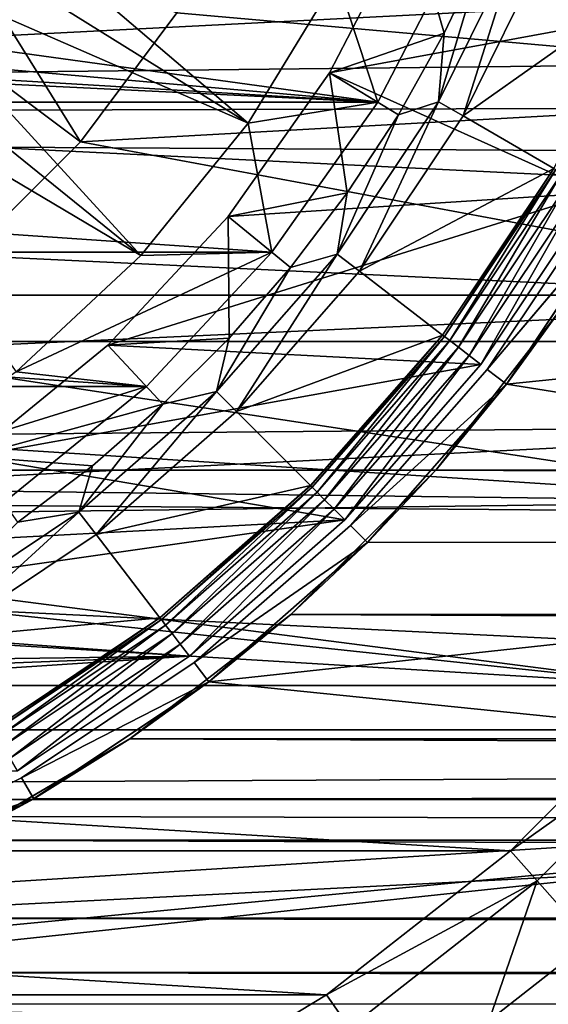
# Model space of a CAD drawing. Units: millimetres. Extents: x -105 to 241, y -48 to 312.
# Drawn here: x -70 to -67, y -10 to -4 of the extents above; entities that cross this region are included whole.
import ezdxf

# ---------------------------------------------------------------- set-up
doc = ezdxf.new("R2010")
doc.units = ezdxf.units.MM
doc.header["$LTSCALE"] = 101.851852
for name, color, linetype in [('178', 7, 'CONTINUOUS'), ('180', 7, 'CONTINUOUS'), ('182', 7, 'CONTINUOUS'), ('183', 7, 'CONTINUOUS'), ('184', 7, 'CONTINUOUS'), ('188', 7, 'CONTINUOUS'), ('189', 7, 'CONTINUOUS'), ('198', 7, 'CONTINUOUS'), ('200', 7, 'CONTINUOUS'), ('202', 7, 'CONTINUOUS'), ('204', 7, 'CONTINUOUS'), ('205', 7, 'CONTINUOUS'), ('206', 7, 'CONTINUOUS'), ('229', 7, 'CONTINUOUS'), ('231', 7, 'CONTINUOUS'), ('233', 7, 'CONTINUOUS'), ('235', 7, 'CONTINUOUS'), ('25', 7, 'CONTINUOUS'), ('27', 7, 'CONTINUOUS'), ('29', 7, 'CONTINUOUS'), ('30', 7, 'CONTINUOUS'), ('367', 7, 'CONTINUOUS'), ('369', 7, 'CONTINUOUS'), ('425', 7, 'CONTINUOUS'), ('427', 7, 'CONTINUOUS'), ('428', 7, 'CONTINUOUS'), ('430', 7, 'CONTINUOUS'), ('432', 7, 'CONTINUOUS'), ('434', 7, 'CONTINUOUS'), ('435', 7, 'CONTINUOUS'), ('437', 7, 'CONTINUOUS')]:
    doc.layers.add(name, color=color, linetype=linetype)

msp = doc.modelspace()

# ---------------------------------------------------------------- linework, layer by layer
at = {"layer": '178', "color": 7, "linetype": 'CONTINUOUS', "true_color": 0xc8c8c8}
for points in [[(-67.1855, -5.9963, -29.75), (-66.3398, -5.0001, -29.75), (-66.4697, -4.9251, -29.75), (-67.1855, -5.9963, -29.75)], [(-67.0665, -6.0876, -29.75), (-66.3398, -5.0001, -29.75), (-67.1855, -5.9963, -29.75), (-67.0665, -6.0876, -29.75)], [(-68.0349, -6.9649, -29.75), (-67.0665, -6.0876, -29.75), (-67.1855, -5.9963, -29.75), (-68.0349, -6.9649, -29.75)], [(-67.9289, -7.071, -29.75), (-67.0665, -6.0876, -29.75), (-68.0349, -6.9649, -29.75), (-67.9289, -7.071, -29.75)], [(-69.0037, -7.8145, -29.75), (-67.9289, -7.071, -29.75), (-68.0349, -6.9649, -29.75), (-69.0037, -7.8145, -29.75)], [(-68.9124, -7.9335, -29.75), (-67.9289, -7.071, -29.75), (-69.0037, -7.8145, -29.75), (-68.9124, -7.9335, -29.75)], [(-70.0751, -8.5304, -29.75), (-68.9124, -7.9335, -29.75), (-69.0037, -7.8145, -29.75), (-70.0751, -8.5304, -29.75)], [(-70.0001, -8.6603, -29.75), (-68.9124, -7.9335, -29.75), (-70.0751, -8.5304, -29.75), (-70.0001, -8.6603, -29.75)], [(-71.2305, -9.1002, -29.75), (-70.0001, -8.6603, -29.75), (-70.0751, -8.5304, -29.75), (-71.2305, -9.1002, -29.75)], [(-71.1731, -9.2388, -29.75), (-70.0001, -8.6603, -29.75), (-71.2305, -9.1002, -29.75), (-71.1731, -9.2388, -29.75)]]:
    msp.add_3dface(points, dxfattribs=at)
at = {"layer": '180', "color": 7, "linetype": 'CONTINUOUS', "true_color": 0xc8c8c8}
for points in [[(-68.6326, -2.9079, -32.75), (-63.7799, -4.2554, -32.75), (-69.1113, -3.7846, -32.75), (-68.6326, -2.9079, -32.75)], [(-63.3487, -2.8718, -32.75), (-63.7799, -4.2554, -32.75), (-68.6326, -2.9079, -32.75), (-63.3487, -2.8718, -32.75)], [(-69.1113, -3.7846, -32.75), (-63.7799, -4.2554, -32.75), (-69.7098, -4.5841, -32.75), (-69.1113, -3.7846, -32.75)], [(-63.7799, -4.2554, -32.75), (-64.3746, -5.5767, -32.75), (-69.7098, -4.5841, -32.75), (-63.7799, -4.2554, -32.75)], [(-69.7098, -4.5841, -32.75), (-64.3746, -5.5767, -32.75), (-70.4159, -5.2902, -32.75), (-69.7098, -4.5841, -32.75)], [(-70.4159, -5.2902, -32.75), (-64.3746, -5.5767, -32.75), (-71.2154, -5.8887, -32.75), (-70.4159, -5.2902, -32.75)], [(-64.3746, -5.5767, -32.75), (-65.1241, -6.8167, -32.75), (-71.2154, -5.8887, -32.75), (-64.3746, -5.5767, -32.75)], [(-71.2154, -5.8887, -32.75), (-65.1241, -6.8167, -32.75), (-72.0921, -6.3674, -32.75), (-71.2154, -5.8887, -32.75)], [(-72.0921, -6.3674, -32.75), (-65.1241, -6.8167, -32.75), (-73.0279, -6.7165, -32.75), (-72.0921, -6.3674, -32.75)], [(-73.0279, -6.7165, -32.75), (-65.1241, -6.8167, -32.75), (-74.0038, -6.9287, -32.75), (-73.0279, -6.7165, -32.75)], [(-83.9821, -7.9575, -32.75), (-84.8759, -6.8167, -32.75), (-66.0179, -7.9575, -32.75), (-83.9821, -7.9575, -32.75)], [(-66.0179, -7.9575, -32.75), (-84.8759, -6.8167, -32.75), (-75, -7, -32.75), (-66.0179, -7.9575, -32.75)], [(-65.1241, -6.8167, -32.75), (-66.0179, -7.9575, -32.75), (-74.0038, -6.9287, -32.75), (-65.1241, -6.8167, -32.75)], [(-74.0038, -6.9287, -32.75), (-66.0179, -7.9575, -32.75), (-75, -7, -32.75), (-74.0038, -6.9287, -32.75)], [(-82.9574, -8.9822, -32.75), (-83.9821, -7.9575, -32.75), (-67.0426, -8.9822, -32.75), (-82.9574, -8.9822, -32.75)], [(-67.0426, -8.9822, -32.75), (-83.9821, -7.9575, -32.75), (-66.0179, -7.9575, -32.75), (-67.0426, -8.9822, -32.75)], [(-81.8169, -9.8757, -32.75), (-82.9574, -8.9822, -32.75), (-68.1831, -9.8757, -32.75), (-81.8169, -9.8757, -32.75)], [(-68.1831, -9.8757, -32.75), (-82.9574, -8.9822, -32.75), (-67.0426, -8.9822, -32.75), (-68.1831, -9.8757, -32.75)], [(-80.5767, -10.6255, -32.75), (-81.8169, -9.8757, -32.75), (-69.4233, -10.6255, -32.75), (-80.5767, -10.6255, -32.75)], [(-69.4233, -10.6255, -32.75), (-81.8169, -9.8757, -32.75), (-68.1831, -9.8757, -32.75), (-69.4233, -10.6255, -32.75)]]:
    msp.add_3dface(points, dxfattribs=at)
at = {"layer": '182', "color": 7, "linetype": 'CONTINUOUS', "true_color": 0xc8c8c8}
for points in [[(-67.8656, -4.3386, -10.75), (-67.3413, -3.3266, -10.75), (-68.1189, -3.5655, -10.75), (-67.8656, -4.3386, -10.75)], [(-68.6685, -4.4693, -10.75), (-67.8656, -4.3386, -10.75), (-68.1189, -3.5655, -10.75), (-68.6685, -4.4693, -10.75)], [(-68.5228, -5.2696, -10.75), (-67.8656, -4.3386, -10.75), (-68.6685, -4.4693, -10.75), (-68.5228, -5.2696, -10.75)], [(-69.3361, -5.2898, -10.75), (-68.5228, -5.2696, -10.75), (-68.6685, -4.4693, -10.75), (-69.3361, -5.2898, -10.75)], [(-69.3006, -6.1024, -10.75), (-68.5228, -5.2696, -10.75), (-70.1092, -6.0118, -10.75), (-69.3006, -6.1024, -10.75)], [(-70.1092, -6.0118, -10.75), (-68.5228, -5.2696, -10.75), (-69.3361, -5.2898, -10.75), (-70.1092, -6.0118, -10.75)], [(-70.9732, -6.6217, -10.75), (-69.3006, -6.1024, -10.75), (-70.1092, -6.0118, -10.75), (-70.9732, -6.6217, -10.75)], [(-70.1848, -6.8217, -10.75), (-69.3006, -6.1024, -10.75), (-70.9732, -6.6217, -10.75), (-70.1848, -6.8217, -10.75)]]:
    msp.add_3dface(points, dxfattribs=at)
at = {"layer": '183', "color": 7, "linetype": 'CONTINUOUS', "true_color": 0xc8c8c8}
for points in [[(-66.4697, -4.9251, -17.75), (-67.1855, -5.9963, -17.75), (-66.4697, -4.9251, -29.75), (-66.4697, -4.9251, -17.75)], [(-67.1855, -5.9963, -17.75), (-67.1855, -5.9963, -29.75), (-66.4697, -4.9251, -29.75), (-67.1855, -5.9963, -17.75)], [(-67.1855, -5.9963, -17.75), (-68.035, -6.9649, -17.75), (-67.1855, -5.9963, -29.75), (-67.1855, -5.9963, -17.75)], [(-68.035, -6.9649, -17.75), (-68.0349, -6.9649, -29.75), (-67.1855, -5.9963, -29.75), (-68.035, -6.9649, -17.75)], [(-68.035, -6.9649, -17.75), (-69.0037, -7.8145, -17.75), (-69.0037, -7.8145, -29.75), (-68.035, -6.9649, -17.75)], [(-68.035, -6.9649, -17.75), (-69.0037, -7.8145, -29.75), (-68.0349, -6.9649, -29.75), (-68.035, -6.9649, -17.75)], [(-69.0037, -7.8145, -17.75), (-70.0751, -8.5304, -17.75), (-69.0037, -7.8145, -29.75), (-69.0037, -7.8145, -17.75)], [(-70.0751, -8.5304, -17.75), (-70.0751, -8.5304, -29.75), (-69.0037, -7.8145, -29.75), (-70.0751, -8.5304, -17.75)], [(-70.0751, -8.5304, -17.75), (-71.2305, -9.1002, -17.75), (-70.0751, -8.5304, -29.75), (-70.0751, -8.5304, -17.75)], [(-71.2305, -9.1002, -17.75), (-71.2305, -9.1002, -29.75), (-70.0751, -8.5304, -29.75), (-71.2305, -9.1002, -17.75)]]:
    msp.add_3dface(points, dxfattribs=at)
at = {"layer": '184', "color": 7, "linetype": 'CONTINUOUS', "true_color": 0xc8c8c8}
for points in [[(-67.0426, -8.9822, -32.75), (-66.0179, -7.9575, -32.75), (-67.0426, -8.9821, -29.75), (-67.0426, -8.9822, -32.75)], [(-67.0426, -8.9821, -29.75), (-66.0179, -7.9575, -32.75), (-66.0179, -7.9575, -29.75), (-67.0426, -8.9821, -29.75)], [(-68.1832, -9.8758, -29.75), (-67.0426, -8.9822, -32.75), (-67.0426, -8.9821, -29.75), (-68.1832, -9.8758, -29.75)], [(-68.1831, -9.8757, -32.75), (-67.0426, -8.9822, -32.75), (-68.1832, -9.8758, -29.75), (-68.1831, -9.8757, -32.75)], [(-69.4234, -10.6255, -29.75), (-69.4233, -10.6255, -32.75), (-68.1832, -9.8758, -29.75), (-69.4234, -10.6255, -29.75)], [(-69.4233, -10.6255, -32.75), (-68.1831, -9.8757, -32.75), (-68.1832, -9.8758, -29.75), (-69.4233, -10.6255, -32.75)]]:
    msp.add_3dface(points, dxfattribs=at)
at = {"layer": '188', "color": 7, "linetype": 'CONTINUOUS', "true_color": 0xc8c8c8}
for points in [[(-69.7098, -4.5841, -32.75), (-71.1137, -3.5297, -31.7396), (-70.5634, -3.212, -31.8708), (-69.7098, -4.5841, -32.75)], [(-69.1113, -3.7846, -32.75), (-69.7098, -4.5841, -32.75), (-70.5634, -3.212, -31.8708), (-69.1113, -3.7846, -32.75)], [(-69.7098, -4.5841, -32.75), (-70.4159, -5.2902, -32.75), (-71.1137, -3.5297, -31.7396), (-69.7098, -4.5841, -32.75)]]:
    msp.add_3dface(points, dxfattribs=at)
at = {"layer": '189', "color": 7, "linetype": 'CONTINUOUS', "true_color": 0xc8c8c8}
for points in [[(-68.6685, -4.4693, -10.75), (-70.5834, -2.8384, -13.25), (-70.7972, -3.1462, -13.25), (-68.6685, -4.4693, -10.75)], [(-68.6685, -4.4693, -10.75), (-68.1189, -3.5655, -10.75), (-70.5834, -2.8384, -13.25), (-68.6685, -4.4693, -10.75)], [(-68.6685, -4.4693, -10.75), (-70.7972, -3.1462, -13.25), (-71.0323, -3.438, -13.25), (-68.6685, -4.4693, -10.75)], [(-69.3361, -5.2898, -10.75), (-71.0323, -3.438, -13.25), (-71.2877, -3.7123, -13.25), (-69.3361, -5.2898, -10.75)], [(-69.3361, -5.2898, -10.75), (-68.6685, -4.4693, -10.75), (-71.0323, -3.438, -13.25), (-69.3361, -5.2898, -10.75)], [(-69.3361, -5.2898, -10.75), (-71.2877, -3.7123, -13.25), (-71.562, -3.9677, -13.25), (-69.3361, -5.2898, -10.75)], [(-70.1092, -6.0118, -10.75), (-69.3361, -5.2898, -10.75), (-71.562, -3.9677, -13.25), (-70.1092, -6.0118, -10.75)]]:
    msp.add_3dface(points, dxfattribs=at)
at = {"layer": '198', "color": 7, "linetype": 'CONTINUOUS', "true_color": 0xc8c8c8}
for points in [[(-67.0665, -6.0876, -22.75), (-60.1998, -5.3867, -22.75), (-66.3398, -5.0001, -22.75), (-67.0665, -6.0876, -22.75)], [(-60.9253, -7.0686, -22.75), (-60.1998, -5.3867, -22.75), (-67.0665, -6.0876, -22.75), (-60.9253, -7.0686, -22.75)], [(-67.9289, -7.071, -22.75), (-60.9253, -7.0686, -22.75), (-67.0665, -6.0876, -22.75), (-67.9289, -7.071, -22.75)], [(-61.8411, -8.6548, -22.75), (-60.9253, -7.0686, -22.75), (-68.9125, -7.9336, -22.75), (-61.8411, -8.6548, -22.75)], [(-68.9125, -7.9336, -22.75), (-60.9253, -7.0686, -22.75), (-67.9289, -7.071, -22.75), (-68.9125, -7.9336, -22.75)], [(-70.0001, -8.6603, -22.75), (-61.8411, -8.6548, -22.75), (-68.9125, -7.9336, -22.75), (-70.0001, -8.6603, -22.75)], [(-62.9347, -10.1238, -22.75), (-61.8411, -8.6548, -22.75), (-73.6949, -9.9145, -22.75), (-62.9347, -10.1238, -22.75)], [(-73.6949, -9.9145, -22.75), (-61.8411, -8.6548, -22.75), (-72.4118, -9.6592, -22.75), (-73.6949, -9.9145, -22.75)], [(-72.4118, -9.6592, -22.75), (-61.8411, -8.6548, -22.75), (-71.1731, -9.2388, -22.75), (-72.4118, -9.6592, -22.75)], [(-71.1731, -9.2388, -22.75), (-61.8411, -8.6548, -22.75), (-70.0001, -8.6603, -22.75), (-71.1731, -9.2388, -22.75)], [(-75, -10, -22.75), (-62.9347, -10.1238, -22.75), (-73.6949, -9.9145, -22.75), (-75, -10, -22.75)]]:
    msp.add_3dface(points, dxfattribs=at)
at = {"layer": '200', "color": 7, "linetype": 'CONTINUOUS', "true_color": 0xc8c8c8}
for points in [[(-67.0426, -8.9821, -29.75), (-66.0179, -7.9575, -29.75), (-65.8308, -8.1234, -29.75), (-67.0426, -8.9821, -29.75)], [(-66.8768, -9.1693, -29.75), (-67.0426, -8.9821, -29.75), (-65.8308, -8.1234, -29.75), (-66.8768, -9.1693, -29.75)], [(-68.1832, -9.8758, -29.75), (-67.0426, -8.9821, -29.75), (-66.8768, -9.1693, -29.75), (-68.1832, -9.8758, -29.75)], [(-68.0411, -10.0815, -29.75), (-68.1832, -9.8758, -29.75), (-66.8768, -9.1693, -29.75), (-68.0411, -10.0815, -29.75)], [(-69.4234, -10.6255, -29.75), (-68.1832, -9.8758, -29.75), (-68.0411, -10.0815, -29.75), (-69.4234, -10.6255, -29.75)]]:
    msp.add_3dface(points, dxfattribs=at)
at = {"layer": '202', "color": 7, "linetype": 'CONTINUOUS', "true_color": 0xc8c8c8}
msp.add_3dface([(-66.2136, -9.9178, -40.75), (-65.882, -10.292, -40.75), (-67.4731, -10.9045, -40.75), (-66.2136, -9.9178, -40.75)], dxfattribs=at)
at = {"layer": '204', "color": 7, "linetype": 'CONTINUOUS', "true_color": 0xc8c8c8}
for points in [[(-66.3398, -5.0001, -29.75), (-67.0665, -6.0876, -29.75), (-66.3398, -5.0001, -22.75), (-66.3398, -5.0001, -29.75)], [(-67.0665, -6.0876, -29.75), (-67.0665, -6.0876, -22.75), (-66.3398, -5.0001, -22.75), (-67.0665, -6.0876, -29.75)], [(-67.0665, -6.0876, -29.75), (-67.9289, -7.071, -29.75), (-67.0665, -6.0876, -22.75), (-67.0665, -6.0876, -29.75)], [(-67.9289, -7.071, -29.75), (-67.9289, -7.071, -22.75), (-67.0665, -6.0876, -22.75), (-67.9289, -7.071, -29.75)], [(-68.9124, -7.9335, -29.75), (-68.9125, -7.9336, -22.75), (-67.9289, -7.071, -22.75), (-68.9124, -7.9335, -29.75)], [(-67.9289, -7.071, -29.75), (-68.9124, -7.9335, -29.75), (-67.9289, -7.071, -22.75), (-67.9289, -7.071, -29.75)], [(-68.9124, -7.9335, -29.75), (-70.0001, -8.6603, -29.75), (-68.9125, -7.9336, -22.75), (-68.9124, -7.9335, -29.75)], [(-70.0001, -8.6603, -29.75), (-70.0001, -8.6603, -22.75), (-68.9125, -7.9336, -22.75), (-70.0001, -8.6603, -29.75)], [(-70.0001, -8.6603, -29.75), (-71.1731, -9.2388, -29.75), (-70.0001, -8.6603, -22.75), (-70.0001, -8.6603, -29.75)], [(-71.1731, -9.2388, -29.75), (-71.1731, -9.2388, -22.75), (-70.0001, -8.6603, -22.75), (-71.1731, -9.2388, -29.75)]]:
    msp.add_3dface(points, dxfattribs=at)
at = {"layer": '205', "color": 7, "linetype": 'CONTINUOUS', "true_color": 0xc8c8c8}
for points in [[(-66.8768, -9.1693, -29.75), (-65.8308, -8.1234, -29.75), (-66.8767, -9.1692, -39.75), (-66.8768, -9.1693, -29.75)], [(-66.8767, -9.1692, -39.75), (-65.8308, -8.1234, -29.75), (-65.8308, -8.1233, -39.75), (-66.8767, -9.1692, -39.75)], [(-68.0411, -10.0815, -39.75), (-66.8768, -9.1693, -29.75), (-66.8767, -9.1692, -39.75), (-68.0411, -10.0815, -39.75)], [(-68.0411, -10.0815, -29.75), (-66.8768, -9.1693, -29.75), (-68.0411, -10.0815, -39.75), (-68.0411, -10.0815, -29.75)]]:
    msp.add_3dface(points, dxfattribs=at)
at = {"layer": '206', "color": 7, "linetype": 'CONTINUOUS', "true_color": 0xc8c8c8}
for points in [[(-66.2136, -9.9178, -40.75), (-66.8767, -9.1692, -39.75), (-65.8308, -8.1233, -39.75), (-66.2136, -9.9178, -40.75)], [(-67.4731, -10.9045, -40.75), (-68.0411, -10.0815, -39.75), (-66.8767, -9.1692, -39.75), (-67.4731, -10.9045, -40.75)], [(-66.2136, -9.9178, -40.75), (-67.4731, -10.9045, -40.75), (-66.8767, -9.1692, -39.75), (-66.2136, -9.9178, -40.75)]]:
    msp.add_3dface(points, dxfattribs=at)
at = {"layer": '229', "color": 7, "linetype": 'CONTINUOUS', "true_color": 0xc8c8c8}
for points in [[(-104.2764, -5.8234, -65.75), (-104.7063, -2.9258, -65.75), (-45.7236, -5.8234, -65.75), (-104.2764, -5.8234, -65.75)], [(-45.7236, -5.8234, -65.75), (-104.7063, -2.9258, -65.75), (-45.2937, -2.9258, -65.75), (-45.7236, -5.8234, -65.75)], [(-103.5647, -8.665, -65.75), (-104.2764, -5.8234, -65.75), (-46.4353, -8.665, -65.75), (-103.5647, -8.665, -65.75)], [(-46.4353, -8.665, -65.75), (-104.2764, -5.8234, -65.75), (-45.7236, -5.8234, -65.75), (-46.4353, -8.665, -65.75)], [(-102.5778, -11.4232, -65.75), (-103.5647, -8.665, -65.75), (-47.4222, -11.4232, -65.75), (-102.5778, -11.4232, -65.75)], [(-47.4222, -11.4232, -65.75), (-103.5647, -8.665, -65.75), (-46.4353, -8.665, -65.75), (-47.4222, -11.4232, -65.75)]]:
    msp.add_3dface(points, dxfattribs=at)
at = {"layer": '231', "color": 7, "linetype": 'CONTINUOUS', "true_color": 0xc8c8c8}
for points in [[(-66.5453, -9.5436, -44.75), (-67.757, -10.493, -44.75), (-66.5453, -9.5436, -41.75), (-66.5453, -9.5436, -44.75)], [(-66.5453, -9.5436, -41.75), (-67.757, -10.493, -44.75), (-67.757, -10.493, -41.75), (-66.5453, -9.5436, -41.75)]]:
    msp.add_3dface(points, dxfattribs=at)
at = {"layer": '233', "color": 7, "linetype": 'CONTINUOUS', "true_color": 0xc8c8c8}
msp.add_3dface([(-65.8822, -10.2922, -45.75), (-67.757, -10.493, -44.75), (-66.5453, -9.5436, -44.75), (-65.8822, -10.2922, -45.75)], dxfattribs=at)
at = {"layer": '235', "color": 7, "linetype": 'CONTINUOUS', "true_color": 0xc8c8c8}
msp.add_3dface([(-65.882, -10.292, -40.75), (-66.5453, -9.5436, -41.75), (-67.757, -10.493, -41.75), (-65.882, -10.292, -40.75)], dxfattribs=at)
at = {"layer": '25', "color": 7, "linetype": 'CONTINUOUS', "true_color": 0xc8c8c8}
for points in [[(-67.3414, -3.3269, -7.75), (-67.8655, -4.3384, -7.75), (-73.3468, -3.5819, -7.75), (-67.3414, -3.3269, -7.75)], [(-73.3468, -3.5819, -7.75), (-67.8655, -4.3384, -7.75), (-73.8796, -3.8084, -7.75), (-73.3468, -3.5819, -7.75)], [(-73.8796, -3.8084, -7.75), (-67.8655, -4.3384, -7.75), (-74.4342, -3.945, -7.75), (-73.8796, -3.8084, -7.75)], [(-67.8655, -4.3384, -7.75), (-75, -3.9907, -7.75), (-74.4342, -3.945, -7.75), (-67.8655, -4.3384, -7.75)], [(-67.8655, -4.3384, -7.75), (-82.1345, -4.3384, -7.75), (-75, -3.9907, -7.75), (-67.8655, -4.3384, -7.75)], [(-81.477, -5.2698, -7.75), (-82.1345, -4.3384, -7.75), (-68.523, -5.2698, -7.75), (-81.477, -5.2698, -7.75)], [(-68.523, -5.2698, -7.75), (-82.1345, -4.3384, -7.75), (-67.8655, -4.3384, -7.75), (-68.523, -5.2698, -7.75)], [(-80.6995, -6.1023, -7.75), (-81.477, -5.2698, -7.75), (-69.3005, -6.1023, -7.75), (-80.6995, -6.1023, -7.75)], [(-69.3005, -6.1023, -7.75), (-81.477, -5.2698, -7.75), (-68.523, -5.2698, -7.75), (-69.3005, -6.1023, -7.75)], [(-70.1849, -6.8218, -7.75), (-80.6995, -6.1023, -7.75), (-69.3005, -6.1023, -7.75), (-70.1849, -6.8218, -7.75)]]:
    msp.add_3dface(points, dxfattribs=at)
at = {"layer": '27', "color": 7, "linetype": 'CONTINUOUS', "true_color": 0xc8c8c8}
for points in [[(-66.4697, -4.9251, -17.75), (-66.3395, -4.9996, -17.75), (-67.1855, -5.9963, -17.75), (-66.4697, -4.9251, -17.75)], [(-66.3395, -4.9996, -17.75), (-67.0668, -6.0881, -17.75), (-67.1855, -5.9963, -17.75), (-66.3395, -4.9996, -17.75)], [(-67.1855, -5.9963, -17.75), (-67.0668, -6.0881, -17.75), (-68.035, -6.9649, -17.75), (-67.1855, -5.9963, -17.75)], [(-67.0668, -6.0881, -17.75), (-67.9287, -7.0708, -17.75), (-68.035, -6.9649, -17.75), (-67.0668, -6.0881, -17.75)], [(-68.035, -6.9649, -17.75), (-67.9287, -7.0708, -17.75), (-69.0037, -7.8145, -17.75), (-68.035, -6.9649, -17.75)], [(-67.9287, -7.0708, -17.75), (-68.9128, -7.9338, -17.75), (-69.0037, -7.8145, -17.75), (-67.9287, -7.0708, -17.75)], [(-69.0037, -7.8145, -17.75), (-68.9128, -7.9338, -17.75), (-70.0751, -8.5304, -17.75), (-69.0037, -7.8145, -17.75)], [(-68.9128, -7.9338, -17.75), (-69.9998, -8.6601, -17.75), (-70.0751, -8.5304, -17.75), (-68.9128, -7.9338, -17.75)], [(-70.0751, -8.5304, -17.75), (-69.9998, -8.6601, -17.75), (-71.2305, -9.1002, -17.75), (-70.0751, -8.5304, -17.75)], [(-69.9998, -8.6601, -17.75), (-71.1734, -9.2389, -17.75), (-71.2305, -9.1002, -17.75), (-69.9998, -8.6601, -17.75)]]:
    msp.add_3dface(points, dxfattribs=at)
at = {"layer": '29', "color": 7, "linetype": 'CONTINUOUS', "true_color": 0xc8c8c8}
for points in [[(-67.8656, -4.3386, -10.75), (-67.3414, -3.3269, -7.75), (-67.3413, -3.3266, -10.75), (-67.8656, -4.3386, -10.75)], [(-67.8655, -4.3384, -7.75), (-67.3414, -3.3269, -7.75), (-67.8656, -4.3386, -10.75), (-67.8655, -4.3384, -7.75)], [(-68.523, -5.2698, -7.75), (-67.8655, -4.3384, -7.75), (-68.5228, -5.2696, -10.75), (-68.523, -5.2698, -7.75)], [(-68.5228, -5.2696, -10.75), (-67.8655, -4.3384, -7.75), (-67.8656, -4.3386, -10.75), (-68.5228, -5.2696, -10.75)], [(-69.3006, -6.1024, -10.75), (-68.523, -5.2698, -7.75), (-68.5228, -5.2696, -10.75), (-69.3006, -6.1024, -10.75)], [(-69.3005, -6.1023, -7.75), (-68.523, -5.2698, -7.75), (-69.3006, -6.1024, -10.75), (-69.3005, -6.1023, -7.75)], [(-70.1849, -6.8218, -7.75), (-69.3005, -6.1023, -7.75), (-70.1848, -6.8217, -10.75), (-70.1849, -6.8218, -7.75)], [(-70.1848, -6.8217, -10.75), (-69.3005, -6.1023, -7.75), (-69.3006, -6.1024, -10.75), (-70.1848, -6.8217, -10.75)]]:
    msp.add_3dface(points, dxfattribs=at)
at = {"layer": '30', "color": 7, "linetype": 'CONTINUOUS', "true_color": 0xc8c8c8}
for points in [[(-67.0668, -6.0881, -17.75), (-66.3395, -4.9996, -17.75), (-66.7342, -5.6283, -19.9721), (-67.0668, -6.0881, -17.75)], [(-67.5058, -6.6209, -19.6654), (-67.0668, -6.0881, -17.75), (-66.7342, -5.6283, -19.9721), (-67.5058, -6.6209, -19.6654)], [(-67.9287, -7.0708, -17.75), (-67.0668, -6.0881, -17.75), (-67.5058, -6.6209, -19.6654), (-67.9287, -7.0708, -17.75)], [(-68.4035, -7.5157, -19.3411), (-67.9287, -7.0708, -17.75), (-67.5058, -6.6209, -19.6654), (-68.4035, -7.5157, -19.3411)], [(-68.9128, -7.9338, -17.75), (-67.9287, -7.0708, -17.75), (-68.4035, -7.5157, -19.3411), (-68.9128, -7.9338, -17.75)], [(-69.4031, -8.287, -19.0233), (-68.9128, -7.9338, -17.75), (-68.4035, -7.5157, -19.3411), (-69.4031, -8.287, -19.0233)], [(-69.9998, -8.6601, -17.75), (-68.9128, -7.9338, -17.75), (-69.4031, -8.287, -19.0233), (-69.9998, -8.6601, -17.75)], [(-70.4742, -8.9172, -18.7362), (-69.9998, -8.6601, -17.75), (-69.4031, -8.287, -19.0233), (-70.4742, -8.9172, -18.7362)], [(-71.1734, -9.2389, -17.75), (-69.9998, -8.6601, -17.75), (-70.4742, -8.9172, -18.7362), (-71.1734, -9.2389, -17.75)]]:
    msp.add_3dface(points, dxfattribs=at)
at = {"layer": '367', "linetype": 'CONTINUOUS'}
for points in [[(-102.3589, -2.7822, -65.6434), (-101.9371, -5.5358, -65.6434), (-47.6411, -2.7822, -65.6434), (-102.3589, -2.7822, -65.6434)], [(-101.9371, -5.5358, -65.6434), (-48.0629, -5.5358, -65.6434), (-47.6411, -2.7822, -65.6434), (-101.9371, -5.5358, -65.6434)], [(-101.9371, -5.5358, -65.6434), (-101.2388, -8.2325, -65.6434), (-48.0629, -5.5358, -65.6434), (-101.9371, -5.5358, -65.6434)], [(-101.2388, -8.2325, -65.6434), (-48.7612, -8.2325, -65.6434), (-48.0629, -5.5358, -65.6434), (-101.2388, -8.2325, -65.6434)], [(-101.2388, -8.2325, -65.6434), (-100.2713, -10.8448, -65.6434), (-48.7612, -8.2325, -65.6434), (-101.2388, -8.2325, -65.6434)], [(-100.2713, -10.8448, -65.6434), (-49.7287, -10.8448, -65.6434), (-48.7612, -8.2325, -65.6434), (-100.2713, -10.8448, -65.6434)]]:
    msp.add_3dface(points, dxfattribs=at)
at = {"layer": '369', "color": 7, "linetype": 'CONTINUOUS', "true_color": 0xc8c8c8}
for points in [[(-98, -2.2437, 20.6283), (-98, -4.4602, 20.265), (58.0799, -2.7323, 20.5693), (-98, -2.2437, 20.6283)], [(-98, -4.4602, 20.265), (57.7861, -4.0532, 20.3503), (58.0799, -2.7323, 20.5693), (-98, -4.4602, 20.265)], [(-98, -4.4602, 20.265), (57.5966, -5.3437, 20.0501), (57.7861, -4.0532, 20.3503), (-98, -4.4602, 20.265)], [(-98, -4.4602, 20.265), (-98, -6.6259, 19.6637), (57.5966, -5.3437, 20.0501), (-98, -4.4602, 20.265)], [(-98, -6.6259, 19.6637), (57.5078, -6.6022, 19.6716), (57.5966, -5.3437, 20.0501), (-98, -6.6259, 19.6637)], [(67.5058, -6.6209, -19.6654), (-67.5058, -6.6209, -19.6654), (-66.7342, -5.6283, -19.9721), (67.5058, -6.6209, -19.6654)], [(-98, -6.6259, 19.6637), (57.5178, -7.8327, 19.2149), (57.5078, -6.6022, 19.6716), (-98, -6.6259, 19.6637)], [(-98, -6.6259, 19.6637), (-98, -8.7124, 18.8323), (57.5178, -7.8327, 19.2149), (-98, -6.6259, 19.6637)], [(68.4035, -7.5157, -19.3411), (-68.4035, -7.5157, -19.3411), (-67.5058, -6.6209, -19.6654), (68.4035, -7.5157, -19.3411)], [(67.5058, -6.6209, -19.6654), (68.4035, -7.5157, -19.3411), (-67.5058, -6.6209, -19.6654), (67.5058, -6.6209, -19.6654)], [(69.4031, -8.287, -19.0233), (-69.4031, -8.287, -19.0233), (-68.4035, -7.5157, -19.3411), (69.4031, -8.287, -19.0233)], [(68.4035, -7.5157, -19.3411), (69.4031, -8.287, -19.0233), (-68.4035, -7.5157, -19.3411), (68.4035, -7.5157, -19.3411)], [(-98, -8.7124, 18.8323), (57.6269, -9.0376, 18.6784), (57.5178, -7.8327, 19.2149), (-98, -8.7124, 18.8323)], [(70.4742, -8.9172, -18.7362), (-70.4742, -8.9172, -18.7362), (-69.4031, -8.287, -19.0233), (70.4742, -8.9172, -18.7362)], [(69.4031, -8.287, -19.0233), (70.4742, -8.9172, -18.7362), (-69.4031, -8.287, -19.0233), (69.4031, -8.287, -19.0233)], [(-98, -8.7124, 18.8323), (-98, -10.6979, 17.7797), (57.6269, -9.0376, 18.6784), (-98, -8.7124, 18.8323)], [(71.5863, -9.3993, -18.4991), (-71.5863, -9.3993, -18.4991), (-70.4742, -8.9172, -18.7362), (71.5863, -9.3993, -18.4991)], [(70.4742, -8.9172, -18.7362), (71.5863, -9.3993, -18.4991), (-70.4742, -8.9172, -18.7362), (70.4742, -8.9172, -18.7362)], [(-98, -10.6979, 17.7797), (57.8376, -10.2143, 18.0619), (57.6269, -9.0376, 18.6784), (-98, -10.6979, 17.7797)], [(72.7193, -9.7364, -18.3239), (-72.7193, -9.7364, -18.3239), (-71.5863, -9.3993, -18.4991), (72.7193, -9.7364, -18.3239)], [(71.5863, -9.3993, -18.4991), (72.7193, -9.7364, -18.3239), (-71.5863, -9.3993, -18.4991), (71.5863, -9.3993, -18.4991)], [(73.8585, -9.9346, -18.2172), (-73.8585, -9.9346, -18.2172), (-72.7193, -9.7364, -18.3239), (73.8585, -9.9346, -18.2172)], [(72.7193, -9.7364, -18.3239), (73.8585, -9.9346, -18.2172), (-72.7193, -9.7364, -18.3239), (72.7193, -9.7364, -18.3239)]]:
    msp.add_3dface(points, dxfattribs=at)
at = {"layer": '425', "color": 7, "linetype": 'CONTINUOUS', "true_color": 0xc8c8c8}
for points in [[(-66.824, -3.3866, -15.75), (-66.2233, -3.6359, -15.75), (-67.3357, -4.4242, -15.75), (-66.824, -3.3866, -15.75)], [(-66.2233, -3.6359, -15.75), (-66.7726, -4.7496, -15.75), (-67.3357, -4.4242, -15.75), (-66.2233, -3.6359, -15.75)], [(-67.3357, -4.4242, -15.75), (-66.7726, -4.7496, -15.75), (-67.979, -5.3872, -15.75), (-67.3357, -4.4242, -15.75)], [(-66.7726, -4.7496, -15.75), (-67.4635, -5.7837, -15.75), (-67.979, -5.3872, -15.75), (-66.7726, -4.7496, -15.75)], [(-67.979, -5.3872, -15.75), (-67.4635, -5.7837, -15.75), (-68.7422, -6.2575, -15.75), (-67.979, -5.3872, -15.75)], [(-67.4635, -5.7837, -15.75), (-68.2822, -6.7172, -15.75), (-68.7422, -6.2575, -15.75), (-67.4635, -5.7837, -15.75)], [(-68.7422, -6.2575, -15.75), (-68.2822, -6.7172, -15.75), (-69.6125, -7.0207, -15.75), (-68.7422, -6.2575, -15.75)], [(-68.2822, -6.7172, -15.75), (-69.2171, -7.5371, -15.75), (-69.6125, -7.0207, -15.75), (-68.2822, -6.7172, -15.75)], [(-69.6125, -7.0207, -15.75), (-69.2171, -7.5371, -15.75), (-70.5753, -7.664, -15.75), (-69.6125, -7.0207, -15.75)], [(-69.2171, -7.5371, -15.75), (-70.2498, -8.2271, -15.75), (-70.5753, -7.664, -15.75), (-69.2171, -7.5371, -15.75)]]:
    msp.add_3dface(points, dxfattribs=at)
at = {"layer": '427', "color": 7, "linetype": 'CONTINUOUS', "true_color": 0xc8c8c8}
for points in [[(-67.4635, -5.7837, -15.75), (-66.7726, -4.7496, -15.75), (-67.4632, -5.7833, -17.45), (-67.4635, -5.7837, -15.75)], [(-67.4632, -5.7833, -17.45), (-66.7726, -4.7496, -15.75), (-66.7728, -4.7502, -17.45), (-67.4632, -5.7833, -17.45)], [(-68.2826, -6.7176, -17.45), (-67.4635, -5.7837, -15.75), (-67.4632, -5.7833, -17.45), (-68.2826, -6.7176, -17.45)], [(-68.2822, -6.7172, -15.75), (-67.4635, -5.7837, -15.75), (-68.2826, -6.7176, -17.45), (-68.2822, -6.7172, -15.75)], [(-69.2171, -7.5371, -15.75), (-68.2822, -6.7172, -15.75), (-69.2168, -7.5369, -17.45), (-69.2171, -7.5371, -15.75)], [(-69.2168, -7.5369, -17.45), (-68.2822, -6.7172, -15.75), (-68.2826, -6.7176, -17.45), (-69.2168, -7.5369, -17.45)], [(-70.25, -8.2273, -17.45), (-69.2171, -7.5371, -15.75), (-69.2168, -7.5369, -17.45), (-70.25, -8.2273, -17.45)], [(-70.2498, -8.2271, -15.75), (-69.2171, -7.5371, -15.75), (-70.25, -8.2273, -17.45), (-70.2498, -8.2271, -15.75)]]:
    msp.add_3dface(points, dxfattribs=at)
at = {"layer": '428', "color": 7, "linetype": 'CONTINUOUS', "true_color": 0xc8c8c8}
for points in [[(-67.4632, -5.7833, -17.45), (-66.7728, -4.7502, -17.45), (-67.4516, -5.7921, -17.5424), (-67.4632, -5.7833, -17.45)], [(-66.7728, -4.7502, -17.45), (-66.7601, -4.7573, -17.5424), (-67.4516, -5.7921, -17.5424), (-66.7728, -4.7502, -17.45)], [(-66.7601, -4.7573, -17.5424), (-67.4178, -5.818, -17.6262), (-67.4516, -5.7921, -17.5424), (-66.7601, -4.7573, -17.5424)], [(-66.7232, -4.7786, -17.6262), (-67.4178, -5.818, -17.6262), (-66.7601, -4.7573, -17.5424), (-66.7232, -4.7786, -17.6262)], [(-66.7232, -4.7786, -17.6262), (-67.3651, -5.8585, -17.6926), (-67.4178, -5.818, -17.6262), (-66.7232, -4.7786, -17.6262)], [(-66.6657, -4.8118, -17.6926), (-67.3651, -5.8585, -17.6926), (-66.7232, -4.7786, -17.6262), (-66.6657, -4.8118, -17.6926)], [(-66.6657, -4.8118, -17.6926), (-67.2987, -5.9094, -17.7353), (-67.3651, -5.8585, -17.6926), (-66.6657, -4.8118, -17.6926)], [(-66.5932, -4.8536, -17.7353), (-67.2987, -5.9094, -17.7353), (-66.6657, -4.8118, -17.6926), (-66.5932, -4.8536, -17.7353)], [(-67.2987, -5.9094, -17.7353), (-66.5932, -4.8536, -17.7353), (-67.2252, -5.9659, -17.75), (-67.2987, -5.9094, -17.7353)], [(-67.2252, -5.9659, -17.75), (-66.5932, -4.8536, -17.7353), (-66.513, -4.9001, -17.75), (-67.2252, -5.9659, -17.75)], [(-68.2826, -6.7176, -17.45), (-67.4632, -5.7833, -17.45), (-68.2722, -6.7278, -17.5424), (-68.2826, -6.7176, -17.45)], [(-67.4632, -5.7833, -17.45), (-67.4516, -5.7921, -17.5424), (-68.2722, -6.7278, -17.5424), (-67.4632, -5.7833, -17.45)], [(-67.4516, -5.7921, -17.5424), (-68.2421, -6.7579, -17.6262), (-68.2722, -6.7278, -17.5424), (-67.4516, -5.7921, -17.5424)], [(-67.4178, -5.818, -17.6262), (-68.2421, -6.7579, -17.6262), (-67.4516, -5.7921, -17.5424), (-67.4178, -5.818, -17.6262)], [(-67.4178, -5.818, -17.6262), (-68.1951, -6.8049, -17.6926), (-68.2421, -6.7579, -17.6262), (-67.4178, -5.818, -17.6262)], [(-67.3651, -5.8585, -17.6926), (-68.1951, -6.8049, -17.6926), (-67.4178, -5.818, -17.6262), (-67.3651, -5.8585, -17.6926)], [(-67.3651, -5.8585, -17.6926), (-68.1359, -6.8641, -17.7353), (-68.1951, -6.8049, -17.6926), (-67.3651, -5.8585, -17.6926)], [(-67.2987, -5.9094, -17.7353), (-68.1359, -6.8641, -17.7353), (-67.3651, -5.8585, -17.6926), (-67.2987, -5.9094, -17.7353)], [(-68.1359, -6.8641, -17.7353), (-67.2987, -5.9094, -17.7353), (-68.0703, -6.9296, -17.75), (-68.1359, -6.8641, -17.7353)], [(-68.0703, -6.9296, -17.75), (-67.2987, -5.9094, -17.7353), (-67.2252, -5.9659, -17.75), (-68.0703, -6.9296, -17.75)], [(-69.2168, -7.5369, -17.45), (-68.2826, -6.7176, -17.45), (-69.2079, -7.5484, -17.5424), (-69.2168, -7.5369, -17.45)], [(-68.2826, -6.7176, -17.45), (-68.2722, -6.7278, -17.5424), (-69.2079, -7.5484, -17.5424), (-68.2826, -6.7176, -17.45)], [(-68.2722, -6.7278, -17.5424), (-69.182, -7.5822, -17.6262), (-69.2079, -7.5484, -17.5424), (-68.2722, -6.7278, -17.5424)], [(-68.2421, -6.7579, -17.6262), (-69.182, -7.5822, -17.6262), (-68.2722, -6.7278, -17.5424), (-68.2421, -6.7579, -17.6262)], [(-68.2421, -6.7579, -17.6262), (-69.1415, -7.6349, -17.6926), (-69.182, -7.5822, -17.6262), (-68.2421, -6.7579, -17.6262)], [(-68.1951, -6.8049, -17.6926), (-69.1415, -7.6349, -17.6926), (-68.2421, -6.7579, -17.6262), (-68.1951, -6.8049, -17.6926)], [(-68.1951, -6.8049, -17.6926), (-69.0906, -7.7013, -17.7353), (-69.1415, -7.6349, -17.6926), (-68.1951, -6.8049, -17.6926)], [(-68.1359, -6.8641, -17.7353), (-69.0906, -7.7013, -17.7353), (-68.1951, -6.8049, -17.6926), (-68.1359, -6.8641, -17.7353)], [(-69.0906, -7.7013, -17.7353), (-68.1359, -6.8641, -17.7353), (-69.0342, -7.7749, -17.75), (-69.0906, -7.7013, -17.7353)], [(-69.0342, -7.7749, -17.75), (-68.1359, -6.8641, -17.7353), (-68.0703, -6.9296, -17.75), (-69.0342, -7.7749, -17.75)], [(-70.25, -8.2273, -17.45), (-69.2168, -7.5369, -17.45), (-70.2427, -8.2399, -17.5424), (-70.25, -8.2273, -17.45)], [(-69.2168, -7.5369, -17.45), (-69.2079, -7.5484, -17.5424), (-70.2427, -8.2399, -17.5424), (-69.2168, -7.5369, -17.45)], [(-69.2079, -7.5484, -17.5424), (-70.2214, -8.2768, -17.6262), (-70.2427, -8.2399, -17.5424), (-69.2079, -7.5484, -17.5424)], [(-69.182, -7.5822, -17.6262), (-70.2214, -8.2768, -17.6262), (-69.2079, -7.5484, -17.5424), (-69.182, -7.5822, -17.6262)], [(-69.182, -7.5822, -17.6262), (-70.1882, -8.3343, -17.6926), (-70.2214, -8.2768, -17.6262), (-69.182, -7.5822, -17.6262)], [(-69.1415, -7.6349, -17.6926), (-70.1882, -8.3343, -17.6926), (-69.182, -7.5822, -17.6262), (-69.1415, -7.6349, -17.6926)], [(-69.1415, -7.6349, -17.6926), (-70.1464, -8.4068, -17.7353), (-70.1882, -8.3343, -17.6926), (-69.1415, -7.6349, -17.6926)], [(-69.0906, -7.7013, -17.7353), (-70.1464, -8.4068, -17.7353), (-69.1415, -7.6349, -17.6926), (-69.0906, -7.7013, -17.7353)], [(-70.1464, -8.4068, -17.7353), (-69.0906, -7.7013, -17.7353), (-70.1001, -8.4871, -17.75), (-70.1464, -8.4068, -17.7353)], [(-70.1001, -8.4871, -17.75), (-69.0906, -7.7013, -17.7353), (-69.0342, -7.7749, -17.75), (-70.1001, -8.4871, -17.75)]]:
    msp.add_3dface(points, dxfattribs=at)
at = {"layer": '430', "color": 7, "linetype": 'CONTINUOUS', "true_color": 0xc8c8c8}
for points in [[(-66.9855, -3.3197, -15.6491), (-67.3357, -4.4242, -15.75), (-67.4874, -4.3374, -15.6491), (-66.9855, -3.3197, -15.6491)], [(-66.824, -3.3866, -15.75), (-67.3357, -4.4242, -15.75), (-66.9855, -3.3197, -15.6491), (-66.824, -3.3866, -15.75)], [(-67.4874, -4.3374, -15.6491), (-67.979, -5.3872, -15.75), (-68.1178, -5.2809, -15.6491), (-67.4874, -4.3374, -15.6491)], [(-67.3357, -4.4242, -15.75), (-67.979, -5.3872, -15.75), (-67.4874, -4.3374, -15.6491), (-67.3357, -4.4242, -15.75)], [(-68.1178, -5.2809, -15.6491), (-68.7422, -6.2575, -15.75), (-68.866, -6.134, -15.6491), (-68.1178, -5.2809, -15.6491)], [(-67.979, -5.3872, -15.75), (-68.7422, -6.2575, -15.75), (-68.1178, -5.2809, -15.6491), (-67.979, -5.3872, -15.75)], [(-68.866, -6.134, -15.6491), (-69.6125, -7.0207, -15.75), (-69.7191, -6.8822, -15.6491), (-68.866, -6.134, -15.6491)], [(-68.7422, -6.2575, -15.75), (-69.6125, -7.0207, -15.75), (-68.866, -6.134, -15.6491), (-68.7422, -6.2575, -15.75)], [(-69.7191, -6.8822, -15.6491), (-70.5753, -7.664, -15.75), (-70.6626, -7.5126, -15.6491), (-69.7191, -6.8822, -15.6491)], [(-69.6125, -7.0207, -15.75), (-70.5753, -7.664, -15.75), (-69.7191, -6.8822, -15.6491), (-69.6125, -7.0207, -15.75)]]:
    msp.add_3dface(points, dxfattribs=at)
at = {"layer": '432', "color": 7, "linetype": 'CONTINUOUS', "true_color": 0xc8c8c8}
for points in [[(-67.6623, -3.1872, -15.75), (-67.453, -3.9107, -15.75), (-68.1647, -4.1568, -15.75), (-67.6623, -3.1872, -15.75)], [(-67.2037, -3.3863, -15.75), (-67.453, -3.9107, -15.75), (-67.6623, -3.1872, -15.75), (-67.2037, -3.3863, -15.75)], [(-67.453, -3.9107, -15.75), (-67.7374, -4.4165, -15.75), (-68.1647, -4.1568, -15.75), (-67.453, -3.9107, -15.75)], [(-68.1647, -4.1568, -15.75), (-68.0558, -4.9019, -15.75), (-68.7943, -5.0487, -15.75), (-68.1647, -4.1568, -15.75)], [(-67.7374, -4.4165, -15.75), (-68.0558, -4.9019, -15.75), (-68.1647, -4.1568, -15.75), (-67.7374, -4.4165, -15.75)], [(-68.0558, -4.9019, -15.75), (-68.4065, -5.3643, -15.75), (-68.7943, -5.0487, -15.75), (-68.0558, -4.9019, -15.75)], [(-68.7943, -5.0487, -15.75), (-68.7878, -5.8016, -15.75), (-69.5395, -5.8466, -15.75), (-68.7943, -5.0487, -15.75)], [(-68.4065, -5.3643, -15.75), (-68.7878, -5.8016, -15.75), (-68.7943, -5.0487, -15.75), (-68.4065, -5.3643, -15.75)], [(-68.7878, -5.8016, -15.75), (-69.1983, -6.2121, -15.75), (-69.5395, -5.8466, -15.75), (-68.7878, -5.8016, -15.75)], [(-69.5395, -5.8466, -15.75), (-69.1983, -6.2121, -15.75), (-70.3866, -6.5358, -15.75), (-69.5395, -5.8466, -15.75)], [(-69.1983, -6.2121, -15.75), (-69.6357, -6.5935, -15.75), (-70.3866, -6.5358, -15.75), (-69.1983, -6.2121, -15.75)], [(-69.6357, -6.5935, -15.75), (-70.0984, -6.9444, -15.75), (-70.3866, -6.5358, -15.75), (-69.6357, -6.5935, -15.75)]]:
    msp.add_3dface(points, dxfattribs=at)
at = {"layer": '434', "color": 7, "linetype": 'CONTINUOUS', "true_color": 0xc8c8c8}
for points in [[(-68.1647, -4.1568, -17.75), (-65.946, -3.7502, -17.75), (-67.6623, -3.1872, -17.75), (-68.1647, -4.1568, -17.75)], [(-66.513, -4.9001, -17.75), (-65.946, -3.7502, -17.75), (-68.1647, -4.1568, -17.75), (-66.513, -4.9001, -17.75)], [(-68.7943, -5.0487, -17.75), (-66.513, -4.9001, -17.75), (-68.1647, -4.1568, -17.75), (-68.7943, -5.0487, -17.75)], [(-67.2252, -5.9659, -17.75), (-66.513, -4.9001, -17.75), (-69.5395, -5.8466, -17.75), (-67.2252, -5.9659, -17.75)], [(-69.5395, -5.8466, -17.75), (-66.513, -4.9001, -17.75), (-68.7943, -5.0487, -17.75), (-69.5395, -5.8466, -17.75)], [(-70.3866, -6.5358, -17.75), (-67.2252, -5.9659, -17.75), (-69.5395, -5.8466, -17.75), (-70.3866, -6.5358, -17.75)], [(-68.0703, -6.9296, -17.75), (-67.2252, -5.9659, -17.75), (-70.3866, -6.5358, -17.75), (-68.0703, -6.9296, -17.75)], [(-71.3195, -7.1031, -17.75), (-68.0703, -6.9296, -17.75), (-70.3866, -6.5358, -17.75), (-71.3195, -7.1031, -17.75)], [(-69.0342, -7.7749, -17.75), (-68.0703, -6.9296, -17.75), (-72.3209, -7.538, -17.75), (-69.0342, -7.7749, -17.75)], [(-72.3209, -7.538, -17.75), (-68.0703, -6.9296, -17.75), (-71.3195, -7.1031, -17.75), (-72.3209, -7.538, -17.75)], [(-73.3723, -7.8327, -17.75), (-69.0342, -7.7749, -17.75), (-72.3209, -7.538, -17.75), (-73.3723, -7.8327, -17.75)], [(-79.8999, -8.4871, -17.75), (-70.1001, -8.4871, -17.75), (-69.0342, -7.7749, -17.75), (-79.8999, -8.4871, -17.75)], [(-79.8999, -8.4871, -17.75), (-69.0342, -7.7749, -17.75), (-74.4541, -7.9813, -17.75), (-79.8999, -8.4871, -17.75)], [(-74.4541, -7.9813, -17.75), (-69.0342, -7.7749, -17.75), (-73.3723, -7.8327, -17.75), (-74.4541, -7.9813, -17.75)]]:
    msp.add_3dface(points, dxfattribs=at)
at = {"layer": '435', "color": 7, "linetype": 'CONTINUOUS', "true_color": 0xc8c8c8}
for points in [[(-67.6623, -3.1872, -15.75), (-68.1647, -4.1568, -15.75), (-67.6623, -3.1872, -17.75), (-67.6623, -3.1872, -15.75)], [(-68.1647, -4.1568, -15.75), (-68.1647, -4.1568, -17.75), (-67.6623, -3.1872, -17.75), (-68.1647, -4.1568, -15.75)], [(-68.1647, -4.1568, -15.75), (-68.7943, -5.0487, -15.75), (-68.1647, -4.1568, -17.75), (-68.1647, -4.1568, -15.75)], [(-68.7943, -5.0487, -15.75), (-68.7943, -5.0487, -17.75), (-68.1647, -4.1568, -17.75), (-68.7943, -5.0487, -15.75)], [(-68.7943, -5.0487, -15.75), (-69.5395, -5.8466, -15.75), (-68.7943, -5.0487, -17.75), (-68.7943, -5.0487, -15.75)], [(-69.5395, -5.8466, -15.75), (-69.5395, -5.8466, -17.75), (-68.7943, -5.0487, -17.75), (-69.5395, -5.8466, -15.75)], [(-69.5395, -5.8466, -15.75), (-70.3866, -6.5358, -15.75), (-69.5395, -5.8466, -17.75), (-69.5395, -5.8466, -15.75)], [(-70.3866, -6.5358, -15.75), (-70.3866, -6.5358, -17.75), (-69.5395, -5.8466, -17.75), (-70.3866, -6.5358, -15.75)]]:
    msp.add_3dface(points, dxfattribs=at)
at = {"layer": '437', "color": 7, "linetype": 'CONTINUOUS', "true_color": 0xc8c8c8}
for points in [[(-66.9855, -3.3197, -15.6491), (-67.4874, -4.3374, -15.6491), (-67.2037, -3.3863, -15.75), (-66.9855, -3.3197, -15.6491)], [(-67.4874, -4.3374, -15.6491), (-67.453, -3.9107, -15.75), (-67.2037, -3.3863, -15.75), (-67.4874, -4.3374, -15.6491)], [(-67.4874, -4.3374, -15.6491), (-67.7374, -4.4165, -15.75), (-67.453, -3.9107, -15.75), (-67.4874, -4.3374, -15.6491)], [(-67.4874, -4.3374, -15.6491), (-68.1178, -5.2809, -15.6491), (-67.7374, -4.4165, -15.75), (-67.4874, -4.3374, -15.6491)], [(-68.1178, -5.2809, -15.6491), (-68.0558, -4.9019, -15.75), (-67.7374, -4.4165, -15.75), (-68.1178, -5.2809, -15.6491)], [(-68.1178, -5.2809, -15.6491), (-68.4065, -5.3643, -15.75), (-68.0558, -4.9019, -15.75), (-68.1178, -5.2809, -15.6491)], [(-68.1178, -5.2809, -15.6491), (-68.866, -6.134, -15.6491), (-68.4065, -5.3643, -15.75), (-68.1178, -5.2809, -15.6491)], [(-68.866, -6.134, -15.6491), (-68.7878, -5.8016, -15.75), (-68.4065, -5.3643, -15.75), (-68.866, -6.134, -15.6491)], [(-68.866, -6.134, -15.6491), (-69.1983, -6.2121, -15.75), (-68.7878, -5.8016, -15.75), (-68.866, -6.134, -15.6491)], [(-68.866, -6.134, -15.6491), (-69.7191, -6.8822, -15.6491), (-69.1983, -6.2121, -15.75), (-68.866, -6.134, -15.6491)], [(-69.7191, -6.8822, -15.6491), (-69.6357, -6.5935, -15.75), (-69.1983, -6.2121, -15.75), (-69.7191, -6.8822, -15.6491)], [(-69.7191, -6.8822, -15.6491), (-70.0984, -6.9444, -15.75), (-69.6357, -6.5935, -15.75), (-69.7191, -6.8822, -15.6491)], [(-69.7191, -6.8822, -15.6491), (-70.6626, -7.5126, -15.6491), (-70.0984, -6.9444, -15.75), (-69.7191, -6.8822, -15.6491)]]:
    msp.add_3dface(points, dxfattribs=at)

doc.saveas('drawing.dxf')
